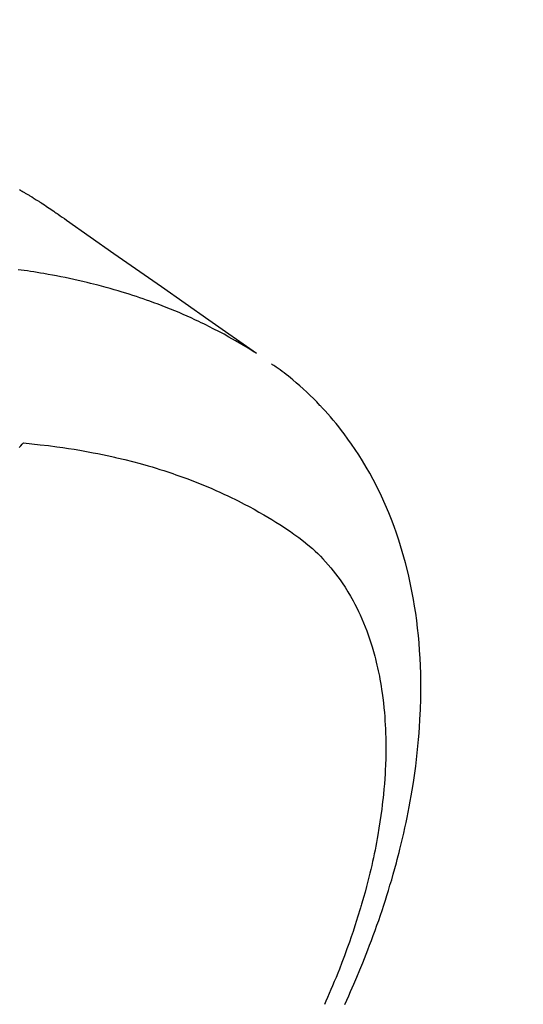
# Model space of a CAD drawing. Extents: x 0 to 26473, y -22065 to 26709.
# Drawn here: x 16043 to 16060, y -15260 to -15226 of the extents above; entities that cross this region are included whole.
import ezdxf

# ---------------------------------------------------------------- set-up
doc = ezdxf.new("R2010")
doc.units = 0
doc.header["$LTSCALE"] = 50
doc.header["$MEASUREMENT"] = 0
doc.linetypes.add('CENTER2', pattern=[1.125, 0.75, -0.125, 0.125, -0.125])
doc.linetypes.add('HIDDEN', pattern=[0.375, 0.25, -0.125])
doc.layers.get('0').update_dxf_attribs({"linetype": 'CONTINUOUS'})
doc.layers.get('DEFPOINTS').update_dxf_attribs({"color": 146, "linetype": 'CONTINUOUS'})
doc.layers.add('150-機器', color=8, linetype='CONTINUOUS')
doc.layers.add('166-寸法B', color=11, linetype='CONTINUOUS')
doc.styles.add('KH001', font='txt')
doc.dimstyles.new('KH1xx015', dxfattribs={"dimscale": 10, "dimtxt": 3.8, "dimasz": 0.8, "dimexe": 0.3, "dimexo": 1.2, "dimgap": 0.5, "dimtad": 3, "dimdec": 1, "dimdsep": 46, "dimlunit": 6, "dimtxsty": 'KH001', "dimblk": 'DOT', "dimcen": 1, "dimdle": 1, "dimclrd": 256, "dimclre": 256, "dimclrt": 256, "dimadec": 0, "dimazin": 0, "dimtfac": 1, "dimtdec": 1, "dimtix": 1, "dimtmove": 2, "dimatfit": 3, "dimldrblk": 'CLOSEDBLANK', "dimfxl": 1, "dimtolj": 1, "dimtzin": 0, "dimlwd": -1, "dimlwe": -1, "dimarcsym": 0})
doc.dimstyles.new('KH1xx030', dxfattribs={"dimscale": 30, "dimtxt": 2, "dimasz": 0.6, "dimexe": 0.3, "dimexo": 1.2, "dimgap": 0.5, "dimtad": 3, "dimdec": 1, "dimdsep": 46, "dimlunit": 6, "dimtxsty": 'KH001', "dimblk": 'DOT', "dimcen": 1, "dimdle": 1, "dimclrd": 256, "dimclre": 256, "dimclrt": 256, "dimadec": 0, "dimazin": 0, "dimtfac": 1, "dimtdec": 1, "dimtix": 1, "dimtmove": 2, "dimatfit": 3, "dimldrblk": 'CLOSEDBLANK', "dimfxl": 1, "dimtolj": 1, "dimtzin": 0, "dimlwd": -1, "dimlwe": -1, "dimarcsym": 0})

# ---------------------------------------------------------------- blocks, each defined once
blk = doc.blocks.new('F402_H')
at = {"layer": '150-機器', "color": 13, "linetype": 'CENTER2'}
blk.add_line((0, 0), (-244.018, -170.863), dxfattribs=at)
at = {"layer": '150-機器', "color": 13, "linetype": 'HIDDEN'}
for points in [[(-227.871, -131.638), (-227.905, -131.657), (-227.939, -131.677), (-227.973, -131.696), (-228.006, -131.716), (-228.029, -131.729), (-228.051, -131.742), (-228.073, -131.756), (-228.096, -131.769), (-228.118, -131.782), (-228.141, -131.795), (-228.163, -131.809), (-228.185, -131.822), (-228.208, -131.835), (-228.23, -131.849), (-228.253, -131.863), (-228.275, -131.876), (-228.286, -131.883), (-228.297, -131.89), (-228.308, -131.897), (-228.319, -131.904), (-228.352, -131.924), (-228.385, -131.945), (-228.418, -131.965), (-228.451, -131.986), (-228.473, -132), (-228.495, -132.014), (-228.517, -132.028), (-228.539, -132.042), (-228.561, -132.055), (-228.583, -132.069), (-228.605, -132.083), (-228.627, -132.097), (-228.682, -132.132), (-228.736, -132.168), (-228.791, -132.204), (-228.845, -132.24), (-228.899, -132.276), (-228.953, -132.313), (-229.006, -132.35), (-229.06, -132.387), (-229.096, -132.412), (-229.132, -132.437), (-229.168, -132.462), (-229.204, -132.487), (-229.277, -132.537), (-229.35, -132.589), (-229.423, -132.64), (-229.496, -132.691), (-231.129, -133.837), (-232.764, -134.982), (-234.399, -136.126), (-236.034, -137.269)], [(-235.962, -137.238), (-235.746, -137.105), (-235.528, -136.974), (-235.31, -136.845), (-235.09, -136.719), (-234.919, -136.624), (-234.746, -136.532), (-234.572, -136.442), (-234.397, -136.353), (-234.311, -136.31), (-234.224, -136.268), (-234.137, -136.225), (-234.05, -136.184), (-233.917, -136.122), (-233.784, -136.061), (-233.65, -136.001), (-233.516, -135.942), (-233.371, -135.879), (-233.225, -135.818), (-233.079, -135.758), (-232.932, -135.699), (-232.789, -135.644), (-232.647, -135.589), (-232.504, -135.536), (-232.36, -135.484), (-232.246, -135.444), (-232.132, -135.404), (-232.018, -135.365), (-231.903, -135.326), (-231.78, -135.286), (-231.657, -135.246), (-231.534, -135.208), (-231.41, -135.17), (-231.274, -135.129), (-231.138, -135.089), (-231.002, -135.05), (-230.865, -135.012), (-230.782, -134.989), (-230.698, -134.967), (-230.615, -134.945), (-230.531, -134.923), (-230.425, -134.896), (-230.318, -134.869), (-230.212, -134.843), (-230.105, -134.817), (-230.053, -134.805), (-230.001, -134.793), (-229.949, -134.781), (-229.897, -134.769), (-229.747, -134.736), (-229.597, -134.703), (-229.447, -134.672), (-229.296, -134.642), (-229.152, -134.613), (-229.007, -134.586), (-228.862, -134.559), (-228.717, -134.534), (-228.601, -134.514), (-228.485, -134.495), (-228.369, -134.477), (-228.253, -134.459), (-228.148, -134.443), (-228.042, -134.428), (-227.937, -134.412), (-227.832, -134.398)], [(-239.078, -159.712), (-239.146, -159.563), (-239.213, -159.414), (-239.28, -159.264), (-239.387, -159.019), (-239.492, -158.773), (-239.595, -158.527), (-239.697, -158.279), (-239.757, -158.129), (-239.816, -157.979), (-239.875, -157.828), (-239.933, -157.677), (-239.998, -157.506), (-240.061, -157.334), (-240.124, -157.161), (-240.185, -156.988), (-240.245, -156.817), (-240.304, -156.644), (-240.363, -156.472), (-240.42, -156.299), (-240.475, -156.127), (-240.53, -155.955), (-240.583, -155.783), (-240.635, -155.61), (-240.693, -155.417), (-240.748, -155.223), (-240.803, -155.029), (-240.855, -154.835), (-240.887, -154.717), (-240.917, -154.599), (-240.948, -154.48), (-240.977, -154.362), (-241.022, -154.18), (-241.065, -153.998), (-241.107, -153.815), (-241.148, -153.633), (-241.187, -153.451), (-241.225, -153.27), (-241.262, -153.089), (-241.297, -152.907), (-241.333, -152.716), (-241.366, -152.524), (-241.399, -152.333), (-241.429, -152.141), (-241.454, -151.982), (-241.477, -151.823), (-241.499, -151.664), (-241.52, -151.505), (-241.549, -151.275), (-241.575, -151.044), (-241.599, -150.812), (-241.621, -150.581), (-241.638, -150.362), (-241.654, -150.144), (-241.667, -149.925), (-241.678, -149.706), (-241.684, -149.572), (-241.689, -149.437), (-241.693, -149.303), (-241.696, -149.169), (-241.699, -148.954), (-241.699, -148.739), (-241.697, -148.525), (-241.693, -148.31), (-241.684, -148.047), (-241.672, -147.784), (-241.656, -147.522), (-241.636, -147.26), (-241.613, -147.002), (-241.586, -146.744), (-241.555, -146.487), (-241.52, -146.23), (-241.484, -145.996), (-241.445, -145.762), (-241.402, -145.53), (-241.356, -145.298), (-241.267, -144.898), (-241.169, -144.502), (-241.059, -144.108), (-240.938, -143.717), (-240.858, -143.479), (-240.774, -143.243), (-240.685, -143.009), (-240.592, -142.776), (-240.469, -142.485), (-240.339, -142.197), (-240.201, -141.913), (-240.057, -141.632), (-239.938, -141.414), (-239.815, -141.198), (-239.688, -140.986), (-239.556, -140.776), (-239.436, -140.592), (-239.313, -140.412), (-239.186, -140.233), (-239.057, -140.057), (-238.965, -139.936), (-238.871, -139.817), (-238.776, -139.699), (-238.679, -139.582), (-238.586, -139.473), (-238.492, -139.366), (-238.397, -139.26), (-238.3, -139.155), (-238.281, -139.134), (-238.262, -139.114), (-238.242, -139.093), (-238.223, -139.073), (-238.111, -138.956), (-237.997, -138.842), (-237.882, -138.728), (-237.766, -138.616), (-237.648, -138.506), (-237.528, -138.398), (-237.407, -138.292), (-237.284, -138.189), (-237.21, -138.128), (-237.136, -138.069), (-237.061, -138.011), (-236.986, -137.953), (-236.917, -137.902), (-236.849, -137.852), (-236.779, -137.802), (-236.71, -137.753), (-236.671, -137.726), (-236.632, -137.699), (-236.593, -137.672), (-236.553, -137.646)], [(-228.012, -140.367), (-228.301, -140.397), (-228.589, -140.428), (-228.877, -140.461), (-229.165, -140.497), (-229.364, -140.525), (-229.563, -140.555), (-229.761, -140.587), (-229.959, -140.62), (-230.074, -140.64), (-230.188, -140.661), (-230.302, -140.682), (-230.416, -140.704), (-230.577, -140.735), (-230.738, -140.768), (-230.898, -140.802), (-231.058, -140.837), (-231.101, -140.847), (-231.144, -140.856), (-231.187, -140.866), (-231.23, -140.876), (-231.5, -140.942), (-231.769, -141.01), (-232.037, -141.081), (-232.304, -141.156), (-232.441, -141.196), (-232.577, -141.237), (-232.713, -141.279), (-232.848, -141.322), (-232.952, -141.356), (-233.056, -141.391), (-233.16, -141.426), (-233.264, -141.462), (-233.468, -141.534), (-233.671, -141.609), (-233.873, -141.685), (-234.075, -141.764), (-234.216, -141.822), (-234.357, -141.881), (-234.497, -141.941), (-234.637, -142.002), (-234.775, -142.064), (-234.913, -142.127), (-235.05, -142.191), (-235.186, -142.257), (-235.294, -142.309), (-235.401, -142.363), (-235.508, -142.417), (-235.615, -142.472), (-235.785, -142.563), (-235.954, -142.655), (-236.123, -142.749), (-236.29, -142.845), (-236.429, -142.928), (-236.567, -143.011), (-236.705, -143.097), (-236.841, -143.183), (-236.964, -143.262), (-237.086, -143.342), (-237.207, -143.424), (-237.327, -143.507), (-237.491, -143.625), (-237.652, -143.748), (-237.809, -143.876), (-237.962, -144.008), (-238.055, -144.093), (-238.147, -144.18), (-238.236, -144.27), (-238.324, -144.361), (-238.416, -144.461), (-238.507, -144.564), (-238.595, -144.668), (-238.682, -144.775), (-238.762, -144.877), (-238.84, -144.981), (-238.916, -145.086), (-238.989, -145.192), (-239.089, -145.342), (-239.184, -145.495), (-239.275, -145.65), (-239.363, -145.807), (-239.427, -145.927), (-239.488, -146.048), (-239.548, -146.17), (-239.605, -146.293), (-239.666, -146.43), (-239.725, -146.567), (-239.78, -146.706), (-239.834, -146.845), (-239.883, -146.98), (-239.93, -147.115), (-239.974, -147.252), (-240.017, -147.389), (-240.041, -147.469), (-240.064, -147.549), (-240.087, -147.629), (-240.109, -147.71), (-240.135, -147.812), (-240.161, -147.916), (-240.186, -148.019), (-240.209, -148.122), (-240.23, -148.218), (-240.25, -148.313), (-240.269, -148.408), (-240.287, -148.504), (-240.308, -148.624), (-240.328, -148.743), (-240.347, -148.863), (-240.365, -148.984), (-240.387, -149.152), (-240.408, -149.32), (-240.426, -149.489), (-240.442, -149.658), (-240.453, -149.797), (-240.462, -149.937), (-240.471, -150.076), (-240.477, -150.216), (-240.483, -150.37), (-240.488, -150.525), (-240.49, -150.679), (-240.491, -150.834), (-240.491, -150.98), (-240.489, -151.126), (-240.486, -151.273), (-240.481, -151.419), (-240.478, -151.505), (-240.474, -151.592), (-240.47, -151.679), (-240.465, -151.765), (-240.454, -151.941), (-240.441, -152.117), (-240.426, -152.293), (-240.409, -152.469), (-240.396, -152.597), (-240.382, -152.725), (-240.367, -152.853), (-240.351, -152.981), (-240.322, -153.203), (-240.29, -153.424), (-240.255, -153.645), (-240.218, -153.866), (-240.194, -153.998), (-240.17, -154.13), (-240.145, -154.262), (-240.119, -154.394), (-240.091, -154.527), (-240.063, -154.66), (-240.034, -154.793), (-240.004, -154.926), (-239.973, -155.061), (-239.941, -155.195), (-239.908, -155.329), (-239.875, -155.464), (-239.826, -155.654), (-239.775, -155.844), (-239.723, -156.033), (-239.669, -156.222), (-239.657, -156.263), (-239.645, -156.303), (-239.633, -156.344), (-239.62, -156.385), (-239.587, -156.494), (-239.554, -156.603), (-239.521, -156.712), (-239.487, -156.821), (-239.426, -157.009), (-239.365, -157.196), (-239.301, -157.383), (-239.236, -157.57), (-239.153, -157.803), (-239.068, -158.035), (-238.98, -158.267), (-238.891, -158.498), (-238.834, -158.642), (-238.776, -158.786), (-238.717, -158.929), (-238.658, -159.073), (-238.602, -159.205), (-238.545, -159.338), (-238.487, -159.471), (-238.429, -159.603), (-238.38, -159.713)], [(-227.863, -140.523), (-227.917, -140.466), (-227.972, -140.408), (-227.982, -140.398), (-227.992, -140.388), (-228.002, -140.377), (-228.012, -140.367)]]:
    blk.add_lwpolyline(points, dxfattribs=at)
blk = doc.blocks.new('_Dot')
at = {"color": 0, "linetype": 'ByBlock', "lineweight": -2}
blk.add_line((-0.5, 0), (-1, 0), dxfattribs=at)
at = {"color": 0, "linetype": 'ByBlock', "const_width": 0.5}
blk.add_lwpolyline([(-0.25, 0, 1), (0.25, 0, 1)], format="xyb", close=True, dxfattribs=at)
blk = doc.blocks.new('*D296')
at = {"layer": 'DEFPOINTS', "transparency": 16777216}
for p, q in [((16014.71, -15152.058), (16014.71, -15355.947)), ((16124.71, -15152.058), (16124.71, -15355.947)), ((16116.71, -15352.947), (16022.71, -15352.947))]:
    blk.add_line(p, q, dxfattribs=at)
at = {"layer": 'DEFPOINTS', "color": 0, "lineweight": -2, "transparency": 16777216}
for p in [(16014.71, -15140.058), (16124.71, -15140.058), (16014.71, -15352.947)]:
    blk.add_point(p, dxfattribs=at)
at = {"layer": 'DEFPOINTS', "transparency": 16777216, "xscale": 8, "yscale": 8, "zscale": 8, "rotation": 180}
blk.add_blockref('_Dot', (16014.71, -15352.947), dxfattribs=at)
at = {"layer": 'DEFPOINTS', "transparency": 16777216, "xscale": 8, "yscale": 8, "zscale": 8}
blk.add_blockref('_Dot', (16124.71, -15352.947), dxfattribs=at)
at = {"layer": 'DEFPOINTS', "transparency": 16777216, "insert": (16069.71, -15328.947), "char_height": 38, "attachment_point": 5, "style": 'KH001'}
blk.add_mtext('\\A1;110', dxfattribs=at)
blk = doc.blocks.new('_ClosedBlank')
at = {"color": 0, "linetype": 'ByBlock', "lineweight": -2}
for p, q in [((-1, 0.1667), (0, 0)), ((-1, 0.1667), (-1, -0.1667)), ((0, 0), (-1, -0.1667))]:
    blk.add_line(p, q, dxfattribs=at)
blk = doc.blocks.new('*D302')
at = {"layer": '166-寸法B', "transparency": 16777216}
for p, q in [((16222.458, -14868.298), (16222.458, -15030.058)), ((15933.158, -15030.058), (16231.458, -15030.058)), ((16222.458, -15287.058), (16222.458, -15048.058)), ((15963.158, -15305.058), (16231.458, -15305.058))]:
    blk.add_line(p, q, dxfattribs=at)
at = {"layer": 'DEFPOINTS', "color": 0, "lineweight": -2, "transparency": 16777216}
for p in [(15897.158, -15030.058), (16222.458, -15030.058), (15927.158, -15305.058)]:
    blk.add_point(p, dxfattribs=at)
at = {"layer": '166-寸法B', "transparency": 16777216, "xscale": 18, "yscale": 18, "zscale": 18}
for p, rotation in [((16222.458, -15030.058), 90), ((16222.458, -15305.058), 270)]:
    blk.add_blockref('_Dot', p, dxfattribs=dict(at, rotation=rotation))
at = {"layer": '166-寸法B', "transparency": 16777216, "insert": (16177.458, -14937.663), "char_height": 60, "attachment_point": 5, "rotation": 90, "style": 'KH001'}
blk.add_mtext('\\A1;275', dxfattribs=at)

msp = doc.modelspace()

# ---------------------------------------------------------------- block references
at = {"layer": '150-機器', "xscale": -1}
msp.add_blockref('F402_H', (15814.717, -15099.866), dxfattribs=at)

# ---------------------------------------------------------------- dimensions: what is measured, and where the dimension line sits
at = {"layer": '166-寸法B'}
dim = msp.add_linear_dim(base=(16222.458, -15030.058), p1=(15927.158, -15305.058), p2=(15897.158, -15030.058), angle=90, dimstyle='KH1xx030', override={"dimtmove": 1}, dxfattribs=at)
dim.commit()
dim.dimension.update_dxf_attribs({"geometry": '*D302', "text_midpoint": (16229.299, -14937.663), "dimtype": 128})
at = {"layer": 'DEFPOINTS'}
dim = msp.add_linear_dim(base=(16014.71, -15352.947), p1=(16124.71, -15140.058), p2=(16014.71, -15140.058), dimstyle='KH1xx015', dxfattribs=at)
dim.commit()
dim.dimension.update_dxf_attribs({"geometry": '*D296', "text_midpoint": (16069.71, -15328.947)})

doc.saveas('drawing.dxf')
